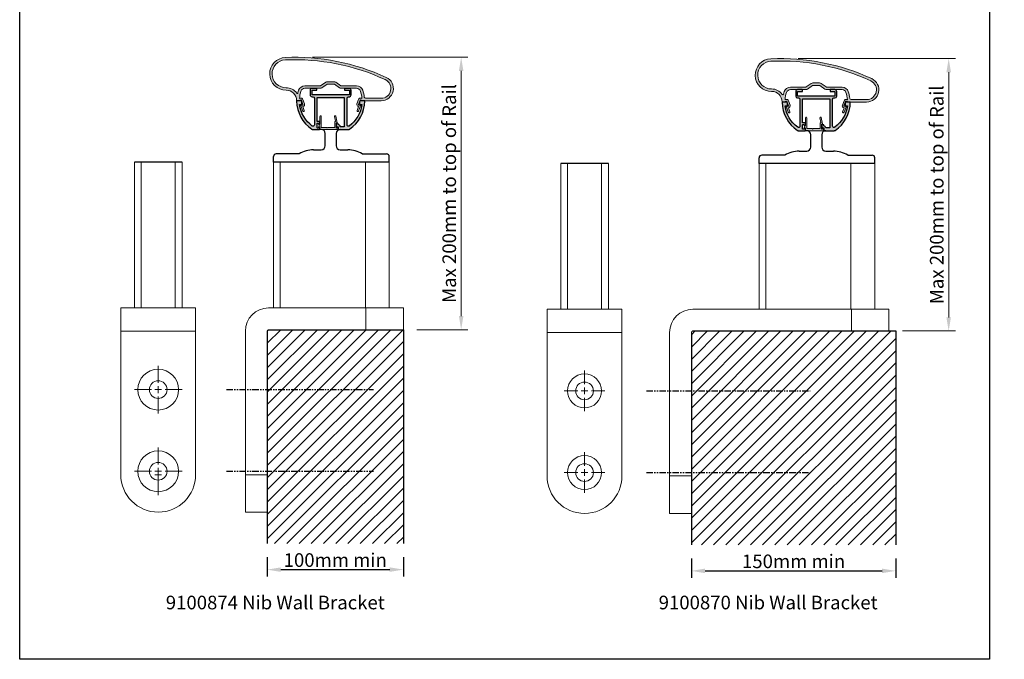
# Model space of a CAD drawing. Units: millimetres. Extents: x 0 to 723, y 0 to 968.
import ezdxf

# ---------------------------------------------------------------- set-up
doc = ezdxf.new("R2010")
doc.units = ezdxf.units.MM
doc.header["$LTSCALE"] = 0.25
doc.header["$PDMODE"] = 3
doc.header["$PDSIZE"] = 3
doc.linetypes.add('PHANTOM', pattern=[12.699999999999998, 6.35, -1.27, 1.27, -1.27, 1.27, -1.27])
doc.layers.get('0').update_dxf_attribs({"plot": 0})
for name, color, linetype in [('APL Hatch', 253, 'Continuous'), ('APL Joinery', 2, 'Continuous'), ('APL Notes', 7, 'Continuous')]:
    doc.layers.add(name, color=color, linetype=linetype)
doc.styles.add('Arial-Regular', font='ARIAL.TTF')
doc.styles.add('Body', font='TT0260M_.TTF', dxfattribs={"height": 3.5})
doc.dimstyles.new('ISO-25', dxfattribs={"dimtxt": 2.5, "dimasz": 5, "dimexe": 1.25, "dimexo": 0.625, "dimtad": 1, "dimdsep": 46, "dimtxsty": 'Arial-Regular', "dimcen": 2.5, "dimadec": 0, "dimazin": 0, "dimtfac": 1, "dimtmove": 0, "dimatfit": 3, "dimfxl": 0, "dimarcsym": 0})
doc.dimstyles.new('Vatage Manufacturing Pack A4', dxfattribs={"dimtxt": 1.75, "dimasz": 2.5, "dimexe": 1, "dimexo": 1.5, "dimgap": 1, "dimtad": 1, "dimdec": 0, "dimzin": 1, "dimdsep": 46, "dimtxsty": 'Body', "dimcen": -2.5, "dimclrd": 9, "dimclre": 9, "dimclrt": 7, "dimadec": 0, "dimazin": 0, "dimtfac": 1, "dimtdec": 0, "dimtmove": 0, "dimatfit": 0, "dimfxl": 0, "dimlwd": 9, "dimlwe": 9, "dimarcsym": 0})
pattern_1 = [(45, (0, 32.54743832988106), (-4.490128060534576, 4.490128060534577), [])]

# ---------------------------------------------------------------- blocks, each defined once
blk = doc.blocks.new('*D19')
at = {"layer": 'APL Notes', "color": 9, "lineweight": 9}
for p, q in [((571.4207471276667, 441.3287363395397), (687.0292121951728, 441.3287363395396)), ((682.0292121951727, 251.1988262092348), (682.0292121951728, 431.3287363395396)), ((648.1599729168696, 241.1988262092348), (687.0292121951727, 241.1988262092348))]:
    blk.add_line(p, q, dxfattribs=at)
at = {"layer": 'APL Notes', "color": 9}
for points in [[(680.3625455285062, 431.3287363395396), (683.6958788618394, 431.3287363395396), (682.0292121951728, 441.3287363395396)], [(680.3625455285061, 251.1988262092348), (683.6958788618393, 251.1988262092348), (682.0292121951727, 241.1988262092348)]]:
    blk.add_solid(points, dxfattribs=at)
at = {"layer": 'Defpoints', "color": 0}
for p in [(561.4207471276667, 441.3287363395397), (682.0292121951728, 441.3287363395396), (638.1599729168696, 241.1988262092348)]:
    blk.add_point(p, dxfattribs=at)
at = {"layer": 'APL Notes', "color": 7, "insert": (674.555815196537, 341.2637812743873), "char_height": 10, "attachment_point": 5, "rotation": 90, "style": 'Arial-Regular'}
blk.add_mtext('Max 200mm to top of Rail', dxfattribs=at)
blk = doc.blocks.new('*D18')
at = {"layer": 'APL Notes', "color": 9, "lineweight": 9}
for p, q in [((214.9314471761898, 442.2616577225418), (329.1109523700997, 442.2616577225418)), ((324.1109523700996, 252.1297583111372), (324.1109523700997, 432.2616577225418)), ((291.6710237293215, 242.1297583111373), (329.1109523700996, 242.1297583111372))]:
    blk.add_line(p, q, dxfattribs=at)
at = {"layer": 'APL Notes', "color": 9}
for points in [[(322.444285703433, 432.2616577225418), (325.7776190367663, 432.2616577225418), (324.1109523700997, 442.2616577225418)], [(322.4442857034329, 252.1297583111372), (325.7776190367663, 252.1297583111372), (324.1109523700996, 242.1297583111372)]]:
    blk.add_solid(points, dxfattribs=at)
at = {"layer": 'Defpoints', "color": 0}
for p in [(204.9314471761898, 442.2616577225418), (324.1109523700997, 442.2616577225418), (281.6710237293215, 242.1297583111373)]:
    blk.add_point(p, dxfattribs=at)
at = {"layer": 'APL Notes', "color": 7, "insert": (316.6375553714638, 342.1957080168396), "char_height": 10, "attachment_point": 5, "rotation": 90, "style": 'Arial-Regular'}
blk.add_mtext('Max 200mm to top of Rail', dxfattribs=at)
blk = doc.blocks.new('BRACKET')
at = {"layer": 'APL Joinery', "color": 7, "linetype": 'Continuous'}
for p, q in [((-524.8891643302273, 412.3288530744708), (-526.0218853302274, 412.3288530744704)), ((-521.8218853302274, 400.3288530744707), (-521.8218853302274, 409.2615740744707)), ((-513.8218853302274, 409.2615740744707), (-513.8218853302274, 400.3288530744708)), ((-559.8218853302274, 388.3288530744707), (-559.8218853302274, 392.3288530744707)), ((-540.9353442281681, 394.3288530744707), (-557.8218853302274, 394.3288530744707)), ((-530.3996904753153, 397.3288530744707), (-524.8218853302274, 397.3288530744707)), ((-510.8218853302272, 397.3288530744707), (-505.2440801851392, 397.3288530744707)), ((-494.7084264322863, 394.3288530744707), (-476.8218853302272, 394.3288530744707)), ((-474.8218853302271, 388.3288530744707), (-474.8218853302272, 392.3288530744707)), ((-474.8218853302271, 388.3288530744707), (-559.8218853302274, 388.3288530744707))]:
    blk.add_line(p, q, dxfattribs=at)
for centre, radius, start, end in [((-524.8891643302273, 409.2615740744707), 3.067279000000013, 0, 90), ((-510.7546063302273, 409.2615740744707), 3.067279000000042, 90, 180), ((-524.8218853302274, 400.3288530744708), 3.000000000000057, 270, 0), ((-510.8218853302272, 400.3288530744708), 3.000000000000057, 180, 270), ((-557.8218853302274, 392.3288530744707), 2, 90, 180), ((-530.3996904753153, 377.3288530744707), 20.00000000000004, 90, 121.7883306170516), ((-505.2440801851392, 377.3288530744707), 20, 58.21166938294838, 90), ((-476.8218853302272, 392.3288530744707), 2, 0, 90)]:
    blk.add_arc(centre, radius, start, end, dxfattribs=at)
blk = doc.blocks.new('01955')
at = {"layer": 'APL Hatch'}
h = blk.add_hatch(color=256, dxfattribs=at)
edge = h.paths.add_edge_path(flags=16)
edge.add_arc((-32.76429951313522, 0.1965893399673844), 9.564889286450338, 35.48400696394651, 90.1034910090579, ccw=False)
edge.add_arc((-24.56868583292047, 6.039012874184957), 0.4999999999999917, 215.4840069639487, 346.1904004999142)
edge.add_arc((1.13686837721616e-13, 4.248720486543789e-09), 24.80000000000016, 161.6046323812836, 166.190400499912, ccw=False)
edge.add_arc((-18.97803057728561, 6.311446384248708), 4.799999999999991, 89.99999999999989, 161.6046323812833, ccw=False)
edge.add_line((-18.9780305772856, 11.1114463842487), (-7.653908409531944, 11.1114463842487))
edge.add_arc((-7.653908409532021, 11.61144638424871), 0.5000000000000107, 270.0000000000089, 305.000000000009)
edge.add_line((-7.367120191356427, 11.20187036210425), (-3.682790654220362, 13.78166567725558))
edge.add_arc((-2.478280137883146, 12.06144638424871), 2.099999999999998, 90.00000000000023, 125.00000000000071, ccw=False)
edge.add_line((-2.478280137883154, 14.16144638424871), (2.478280137882955, 14.16144638424871))
edge.add_arc((2.478280137882916, 12.0614463842487), 2.100000000000007, 54.999999999999375, 89.99999999999898, ccw=False)
edge.add_line((3.682790654220135, 13.78166567725558), (7.367120191356285, 11.20187036210419))
edge.add_arc((7.653908409531793, 11.61144638424869), 0.4999999999999966, 235.0000000000019, 270.000000000001)
edge.add_line((7.653908409531802, 11.1114463842487), (18.9780305772855, 11.11144638424873))
edge.add_arc((18.9780305772855, 6.311446384248717), 4.80000000000001, 18.395367618716477, 89.99999999999989, ccw=False)
edge.add_arc((-5.222489107836736e-13, 4.248663643124928e-09), 24.80000000000048, 6.56562132637049, 18.395367618716307, ccw=False)
edge.add_arc((25.63079202833961, 2.950000004248714), 0.9999999999999907, 186.5656213263735, 270.0000000000006)
edge.add_line((25.63079202833962, 1.950000004248725), (37.00000000000005, 1.950000004248725))
edge.add_arc((36.99999999999996, 9.150000004248707), 7.199999999999982, 270.0000000000007, 425.177672136881)
edge.add_arc((-26.3906768092698, -127.8997066487125), 158.2, 65.17767213688101, 92.48204087950344)
edge.add_arc((-32.80000000000009, 19.9614463842487), 10.2, 92.48204087950293, 270.1034910090584)
edge = h.paths.add_edge_path()
edge.add_arc((-32.8000000000001, 19.9614463842487), 11.99999999999998, 92.48204087950303, 270.1034910090584)
edge.add_arc((-32.76429951313609, 0.1965893399665299), 7.764889286451203, 1.1036345696637113, 90.10349100905148, ccw=False)
edge.add_arc((-24.80088777484766, 0.350000004248731), 0.200000000000017, 181.1036345699781, 270)
edge.add_line((-24.80088777484766, 0.1500000042487137), (-23.99954999594998, 0.1500000042487137))
edge.add_arc((-23.99954999595005, 0.6500000042487055), 0.4999999999999918, 270.0000000000081, 290.0000000000056)
edge.add_line((-23.82853992428717, 0.1801536938557753), (-21.92425696919106, 0.8732560071310935))
edge.add_arc((-21.82165092619337, 0.5913482208953257), 0.2999999999999928, 19.999999999996874, 109.9999999999988, ccw=False)
edge.add_line((-21.5397431399576, 0.6939542638930085), (-20.35304509617495, -2.566471815111381))
edge.add_arc((-20.63495288241072, -2.669077858109075), 0.2999999999999955, -90.00000000000131, 19.999999999998977, ccw=False)
edge.add_line((-20.63495288241072, -2.96907785810907), (-21.40650848038811, -2.96907785810907))
edge.add_arc((-21.40650848038812, -3.46907785810907), 0.4999999999999991, 89.99999999999959, 199.9999999999967)
edge.add_line((-21.87635479078108, -3.640087929771877), (-20.50827421747861, -7.398858412915612))
edge.add_arc((-19.94445864500705, -7.193646326920243), 0.6000000000000044, 199.9999999999965, 379.9999999999999)
edge.add_line((-19.38064307253551, -6.988434240924843), (-20.4128242910387, -4.15253965030163))
edge.add_arc((-20.63495288241072, -2.669077858109085), 1.500000000000013, 278.5160079305336, 379.9999999999974)
edge.add_line((-19.22541395123182, -2.15604764312064), (-20.41211199501448, 1.104378435883778))
edge.add_arc((-21.82165092619338, 0.5913482208953306), 1.50000000000001, 19.99999999999758, 109.9999999999967)
edge.add_line((-22.3346811411818, 2.000887152074231), (-22.81081070027535, 1.827590164909882))
edge.add_arc((-22.83882318046962, 1.904553821706526), 0.0819030128514573, 175.2330732839296, 290.0000000000082, ccw=False)
edge.add_arc((1.4210854715202e-13, 4.248728591171869e-09), 23.00000000000019, 161.6046323812836, 175.2330732839312, ccw=False)
edge.add_arc((-18.9780305772856, 6.311446384248717), 2.999999999999999, 89.99999999999989, 161.6046323812828, ccw=False)
edge.add_line((-18.9780305772856, 9.311446384248715), (-7.590848651756154, 9.311446384248715))
edge.add_arc((-7.590848651756151, 11.41144638424871), 2.099999999999998, 269.9999999999999, 304.9999999999999)
edge.add_line((-6.386338135418955, 9.691227091241831), (-2.70200859828288, 12.2710224063932))
edge.add_arc((-2.415220380107408, 11.86144638424866), 0.5000000000000143, 89.99999999999488, 124.99999999999179, ccw=False)
edge.add_line((-2.415220380107364, 12.36144638424867), (2.415220380107151, 12.3614463842487))
edge.add_arc((2.415220380107163, 11.86144638424867), 0.500000000000032, 55.00000000000318, 90.00000000000142, ccw=False)
edge.add_line((2.702008598282681, 12.2710224063932), (6.38633813541883, 9.691227091241823))
edge.add_arc((7.590848651756014, 11.41144638424872), 2.100000000000001, 235.0000000000004, 270)
edge.add_line((7.590848651756014, 9.311446384248715), (18.9780305772855, 9.311446384248715))
edge.add_arc((18.97803057728552, 6.311446384248722), 2.999999999999993, 18.395367618716477, 90.00000000000028, ccw=False)
edge.add_arc((3.801403636316536e-13, 4.248787099925266e-09), 22.99999999999959, 4.766926716069122, 18.39536761871659, ccw=False)
edge.add_arc((22.83882318046952, 1.904553821706579), 0.08190301285147288, -109.99999999998579, 4.76692671611238, ccw=False)
edge.add_line((22.81081070027528, 1.82759016490991), (22.3346811411817, 2.000887152074231))
edge.add_arc((21.8216509261933, 0.5913482208953231), 1.500000000000006, 70.00000000000439, 160.0000000000044)
edge.add_line((20.41211199501439, 1.104378435883721), (19.22541395123174, -2.15604764312064))
edge.add_arc((20.63495288241063, -2.669077858109065), 1.499999999999999, 160.0000000000032, 261.4839920694677)
edge.add_line((20.41282429103864, -4.152539650301602), (19.3806430725354, -6.988434240924843))
edge.add_arc((19.94445864500697, -7.193646326920216), 0.600000000000013, 160.0000000000032, 340.0000000000039)
edge.add_line((20.50827421747854, -7.398858412915583), (21.87635479078099, -3.640087929771906))
edge.add_arc((21.40650848038803, -3.469077858109072), 0.5000000000000017, 340.0000000000002, 449.9999999999995)
edge.add_line((21.40650848038803, -2.96907785810907), (20.63495288241064, -2.96907785810907))
edge.add_arc((20.63495288241062, -2.669077858109082), 0.2999999999999883, 159.9999999999991, 270.00000000000335, ccw=False)
edge.add_line((20.35304509617486, -2.566471815111381), (21.5397431399575, 0.6939542638930085))
edge.add_arc((21.82165092619329, 0.5913482208953305), 0.3000000000000101, 70.00000000000529, 160.0000000000053, ccw=False)
edge.add_line((21.92425696919097, 0.873256007131122), (23.82853992428708, 0.180153693855747))
edge.add_arc((23.99954999594988, 0.6500000042487126), 0.4999999999999987, 250.0000000000043, 270.0000000000008)
edge.add_line((23.99954999594988, 0.1500000042487137), (37.00000000000007, 0.1500000042487706))
edge.add_arc((36.99999999999993, 9.150000004248731), 8.999999999999961, 270.0000000000009, 425.1776721368812)
edge.add_arc((-26.39067680926976, -127.8997066487123), 159.9999999999998, 65.17767213688101, 92.48204087950349)
at = {"layer": 'APL Joinery', "linetype": 'Continuous', "lineweight": 0}
for points in [[(-33.31967485330246, 31.95018852205635, 0.9794557154756557), (-32.77832490553483, 7.961465959669688, -0.4091100701847326), (-25.00085067331091, 0.3461478310719919, 0.4085830239400837), (-24.80088777484766, 0.1500000042487137), (-23.99954999594998, 0.1500000042487137, 0.08748866352591271), (-23.82853992428717, 0.1801536938557753), (-21.92425696919106, 0.8732560071310935, -0.414213562373104), (-21.5397431399576, 0.6939542638930085), (-20.35304509617495, -2.566471815111381, -0.5205670505517476), (-20.63495288241072, -2.96907785810907), (-21.40650848038811, -2.96907785810907, 0.5205670505517304), (-21.87635479078108, -3.640087929771877), (-20.50827421747861, -7.398858412915612, 1.000000000000029), (-19.38064307253551, -6.988434240924843), (-20.4128242910387, -4.15253965030163, 0.4742147524221573), (-19.22541395123182, -2.15604764312064), (-20.41211199501448, 1.104378435883778, 0.4142135623730908), (-22.3346811411818, 2.000887152074231), (-22.81081070027535, 1.827590164909882, -0.547296458421574), (-22.92044289040937, 1.911360176347361, -0.05953548285293556), (-21.82473516387842, 7.258163341248751, -0.3230135207109356), (-18.9780305772856, 9.311446384248715), (-7.590848651756153, 9.311446384248715, 0.1539147210598293), (-6.386338135418955, 9.691227091241831), (-2.70200859828288, 12.2710224063932, -0.1539147210598148), (-2.415220380107364, 12.36144638424867), (2.415220380107151, 12.3614463842487, -0.1539147210598209), (2.702008598282681, 12.2710224063932), (6.38633813541883, 9.691227091241823, 0.1539147210598271), (7.590848651756014, 9.311446384248715), (18.9780305772855, 9.311446384248715, -0.3230135207109398), (21.82473516387834, 7.258163341248721, -0.05953548285293557), (22.92044289040928, 1.911360176347475, -0.5472964584216896), (22.81081070027528, 1.82759016490991), (22.3346811411817, 2.000887152074231, 0.414213562373095), (20.41211199501439, 1.104378435883721), (19.22541395123174, -2.15604764312064, 0.4742147524221609), (20.41282429103864, -4.152539650301602), (19.3806430725354, -6.988434240924843, 1.000000000000006), (20.50827421747854, -7.398858412915583), (21.87635479078099, -3.640087929771906, 0.5205670505517433), (21.40650848038803, -2.96907785810907), (20.63495288241064, -2.96907785810907, -0.5205670505517701), (20.35304509617486, -2.566471815111381), (21.5397431399575, 0.6939542638930085, -0.414213562373095), (21.92425696919097, 0.873256007131122), (23.82853992428708, 0.180153693855747, 0.08748866352590891), (23.99954999594988, 0.1500000042487137), (37.00000000000007, 0.1500000042487706, 0.8038602520180054), (40.77825226015504, 17.31852556634573, 0.1197046755258291)], [(-32.78157616970461, 9.76146302335653, -0.2429394270217655), (-24.97582462237777, 5.748775030134201, 0.6414119697186866), (-24.08313868207224, 5.919664793751455, -0.02001185887207518), (-23.53275791583413, 7.826193515448725, -0.323013520710938), (-18.9780305772856, 11.1114463842487), (-7.653908409531944, 11.1114463842487, 0.1539147210598293), (-7.367120191356427, 11.20187036210425), (-3.682790654220362, 13.78166567725558, -0.1539147210598313), (-2.478280137883154, 14.16144638424871), (2.478280137882955, 14.16144638424871, -0.153914721059827), (3.682790654220135, 13.78166567725558), (7.367120191356285, 11.20187036210419, 0.1539147210598248), (7.653908409531802, 11.1114463842487), (18.9780305772855, 11.11144638424873, -0.323013520710938), (23.53275791583403, 7.826193515448725, -0.05166289585170109), (24.63735047685359, 2.835658918977348, 0.3810350587037197), (25.63079202833962, 1.950000004248725), (37.00000000000005, 1.950000004248725, 0.8038602520180063), (40.02260180812407, 15.68482045392631, 0.1197046755258291), (-33.24172362530708, 30.15187720138522, 0.9794557154756561)]]:
    blk.add_lwpolyline(points, format="xyb", close=True, dxfattribs=at)
blk = doc.blocks.new('01953')
at = {"layer": 'APL Hatch'}
h = blk.add_hatch(color=256, dxfattribs=at)
edge = h.paths.add_edge_path()
edge.add_arc((13.21379665821042, -20.03550667841872), 1.000000000038739, 270.000000002638, 303.3904365766545)
edge.add_arc((0.00659288549352155, 0.00250889747173666), 24.99900622326511, 303.3892217588043, 359.5392025726518)
edge.add_arc((24.80479694624304, -0.1969530584555642), 0.2000000000000036, 359.5448685888708, 450.0000000000061)
edge.add_line((24.80479694624302, 0.00304694154443963), (21.85570718152736, 0.003046941544467163))
edge.add_arc((21.85570718152736, -0.4969530584555017), 0.4999999999999689, 90, 160.0000000000093)
edge.add_line((21.3858608711344, -0.3259429867927541), (21.22377067542376, -0.7712821394229772))
edge.add_arc((21.69361698581671, -0.9422922110859178), 0.5000000000000249, 159.9999999999881, 179.9999999999817)
edge.add_line((21.19361698581668, -0.9422922110857577), (21.19361698581668, -2.316030920813457))
edge.add_arc((21.69361698581667, -2.316030920813461), 0.4999999999999929, 179.9999999999996, 269.9999999999898)
edge.add_line((21.69361698581659, -2.816030920813457), (22.83218440927705, -2.816030920813688))
edge.add_arc((0.005603412422779286, 0.003046941543935588), 22.99999999999964, 306.2215466198354, 352.9596327654128, ccw=False)
edge.add_arc((13.00560341242249, -17.74519240775458), 1.000000000000082, 180.00000000001, 306.2215466198442, ccw=False)
edge.add_line((12.00560341242241, -17.74519240775475), (12.00560341242241, 2.014493321544226))
edge.add_arc((13.00560341242241, 2.014493321544226), 1, 90.0000000000008, 180, ccw=False)
edge.add_line((13.0056034124224, 3.014493321544226), (13.7056034124224, 3.014493321544112))
edge.add_arc((13.70560341242241, 4.364493321544106), 1.349999999999994, 269.9999999999994, 359.9999999999988)
edge.add_line((15.05560341242241, 4.364493321544078), (15.05560341242239, 7.764493321544141))
edge.add_arc((13.70560341242237, 7.764493321544141), 1.350000000000023, 0, 90)
edge.add_line((13.70560341242237, 9.114493321544163), (10.30560341242238, 9.114493321544106))
edge.add_arc((10.30560341242236, 8.914493321544125), 0.1999999999999815, 89.99999999999389, 179.9999999999939)
edge.add_line((10.10560341242238, 8.914493321544146), (10.10560341242238, 7.964493321544129))
edge.add_arc((10.30560341242236, 7.964493321544129), 0.1999999999999886, 180, 270.0000000000041)
edge.add_line((10.30560341242238, 7.764493321544141), (13.70560341242237, 7.764493321544141))
edge.add_line((13.70560341242237, 7.764493321544141), (13.7056034124224, 4.364493321544078))
edge.add_line((13.7056034124224, 4.364493321544078), (-13.69439658757762, 4.364493321544078))
edge.add_line((-13.69439658757762, 4.364493321544078), (-13.69439658757761, 7.764493321544141))
edge.add_line((-13.69439658757761, 7.764493321544141), (-10.29439658757762, 7.764493321544141))
edge.add_arc((-10.29439658757759, 7.964493321544129), 0.1999999999999886, 269.9999999999939, 360)
edge.add_line((-10.09439658757761, 7.964493321544129), (-10.09439658757761, 8.914493321544146))
edge.add_arc((-10.29439658757763, 8.914493321544146), 0.2000000000000171, 0, 89.99999999999795)
edge.add_line((-10.29439658757762, 9.114493321544163), (-13.69439658757762, 9.114493321544106))
edge.add_arc((-13.69439658757764, 7.764493321544141), 1.349999999999966, 89.99999999999909, 180)
edge.add_line((-15.04439658757761, 7.764493321544141), (-15.04439658757761, 4.364493321544078))
edge.add_arc((-13.69439658757761, 4.364493321544078), 1.349999999999994, 180, 270.0000000000012)
edge.add_line((-13.69439658757759, 3.014493321544084), (-12.99439658757762, 3.014493321544112))
edge.add_arc((-12.99439658757756, 2.014493321544165), 0.9999999999999467, 3.524291969370097e-12, 90.00000000000352, ccw=False)
edge.add_line((-11.99439658757761, 2.014493321544226), (-11.9943965875776, -17.74519240775475))
edge.add_arc((-12.99439658757761, -17.74519240775476), 1.000000000000005, -126.22154661983478, 6.252776074688882e-13, ccw=False)
edge.add_arc((0.005603412422132692, 0.003046941543926707), 22.99999999999972, 187.0403672345878, 233.77845338016522, ccw=False)
edge.add_line((-22.82097758443219, -2.81603092081394), (-21.68241016097172, -2.816030920813729))
edge.add_arc((-21.68241016097181, -2.316030920813729), 0.5, 270.000000000011, 360.0000000000007)
edge.add_line((-21.18241016097181, -2.316030920813723), (-21.18241016097187, -0.9422922110860235))
edge.add_arc((-21.6824101609719, -0.9422922110858837), 0.5000000000000355, 359.9999999999839, 379.9999999999771)
edge.add_line((-21.21256385057885, -0.7712821394232248), (-21.37465404628954, -0.3259429867930201))
edge.add_arc((-21.84450035668249, -0.4969530584557669), 0.4999999999999686, 19.99999999999063, 90)
edge.add_line((-21.84450035668249, 0.003046941544202042), (-24.79359012139815, 0.00304694154417362))
edge.add_arc((-24.79359012139817, -0.1969530584558296), 0.2000000000000032, 89.99999999999389, 180.4551314111285)
edge.add_arc((1.932676241267473e-12, 1.538380534071848e-12), 24.99437237792529, 180.4551314111343, 236.6164442575091)
edge.add_arc((-13.20258983337724, -20.03550667845746), 0.9999999999999997, 236.6095634251609, 269.9999999999999)
edge.add_line((-13.20258983337724, -21.03550667845746), (-8.194396587577614, -21.03550667845746))
edge.add_arc((-8.194396587577614, -20.83550667845747), 0.1999999999999886, 270, 360)
edge.add_line((-7.994396587577626, -20.83550667845747), (-7.994396587577604, -19.48550667845586))
edge.add_arc((-8.194396587577593, -19.48550667845586), 0.1999999999999886, 0, 90)
edge.add_line((-8.194396587577593, -19.28550667845587), (-8.794396587577602, -19.28550667845587))
edge.add_arc((-8.794396587577602, -19.48550667845586), 0.1999999999999886, 90, 180)
edge.add_line((-8.99439658757759, -19.48550667845586), (-8.994396587575963, -19.83550667845591))
edge.add_arc((-9.1943965875776, -19.83550667845591), 0.2000000000016371, -90, 0, ccw=False)
edge.add_line((-9.1943965875776, -20.03550667845755), (-9.794396587577602, -20.03550667845746))
edge.add_arc((-9.79439658757681, -19.83550667845668), 0.2000000000007809, 179.9999999997791, 269.999999999773, ccw=False)
edge.add_line((-9.99439658757759, -19.83550667845591), (-9.99439658757759, -16.7355066784558))
edge.add_arc((-9.794396587577626, -16.73550667845581), 0.1999999999999638, 89.99999999999079, 179.999999999999, ccw=False)
edge.add_line((-9.794396587577594, -16.53550667845584), (-9.194396587577593, -16.53550667845581))
edge.add_arc((-9.194396587577582, -16.73550667845581), 0.1999999999999922, 1.0231815394945443e-12, 90.00000000000313, ccw=False)
edge.add_line((-8.99439658757759, -16.7355066784558), (-8.99439658757759, -17.08550667845588))
edge.add_arc((-8.794396587577602, -17.08550667845588), 0.1999999999999886, 180, 270.000000000002)
edge.add_line((-8.794396587577594, -17.28550667845587), (-8.194396587577593, -17.28550667845587))
edge.add_arc((-8.19439658757759, -17.08550667845588), 0.1999999999999922, 269.999999999999, 359.999999999999)
edge.add_line((-7.994396587577597, -17.08550667845588), (-7.994396587577619, -15.53550667845573))
edge.add_arc((-8.194396587577607, -15.53550667845573), 0.1999999999999886, 0, 90)
edge.add_line((-8.194396587577607, -15.33550667845574), (-9.794396587577864, -15.33550667845574))
edge.add_arc((-9.794396587576715, -16.73550667845589), 1.400000000000151, 90.00000000004705, 98.21321070177409)
edge.add_line((-9.994396587577604, -15.34986603240077), (-9.99439658757759, 2.364493321544078))
edge.add_line((-9.99439658757759, 2.364493321544078), (10.00560341242241, 2.364493321544078))
edge.add_line((10.00560341242241, 2.364493321544078), (10.00560341242241, -19.03550667845579))
edge.add_line((10.00560341242241, -19.03550667845579), (7.005603412422396, -19.03550667845579))
edge.add_arc((5.505603412422454, -19.03550667845585), 1.499999999999941, 2.306962328954961e-12, 89.99858670410721)
edge.add_line((5.505640412422402, -17.53550667891224), (5.505640412422403, -16.9809123517525))
edge.add_arc((5.305640412422401, -16.9809123517525), 0.2000000000000011, 0, 74.99999999999326)
edge.add_line((5.357404221442929, -16.78772718649469), (4.257420494664892, -16.492987435217))
edge.add_arc((4.205645732422393, -16.68621347845578), 0.2000423199999967, 74.99999999999784, 180.000000000001)
edge.add_line((4.005603412422396, -16.68621347845578), (4.005603412422396, -17.61768622355131))
edge.add_line((4.005603412422396, -17.61768622355131), (4.22646178805541, -18.87023631398917))
edge.add_arc((4.423423338657852, -18.83550667845579), 0.1999999999999999, 189.9999999999996, 270)
edge.add_line((4.423423338657852, -19.03550667845579), (5.505603412422396, -19.03550667845579))
edge.add_line((5.505603412422396, -19.03550667845579), (5.50560341242237, -20.83550667845746))
edge.add_arc((5.70560341242237, -20.83550667845746), 0.2000000000000002, 179.999999999999, 270)
edge.add_line((5.70560341242237, -21.03550667845746), (13.21379665825646, -21.03550667845746))
at = {"layer": 'APL Joinery'}
blk.add_lwpolyline([(13.21379665825646, -21.03550667845746, 0.1467329466698731), (13.76413804349982, -20.87044641260031, 0.250023212464894), (25.00479063629082, -0.1985417500784303, 0.4165420903199045), (24.80479694624302, 0.00304694154443963), (21.85570718152736, 0.003046941544467163, 0.3152987888790281), (21.3858608711344, -0.3259429867927541), (21.22377067542376, -0.7712821394229772, 0.08748866352589571), (21.19361698581668, -0.9422922110857577), (21.19361698581668, -2.316030920813457, 0.414213562373043), (21.69361698581659, -2.816030920813457), (22.83218440927705, -2.816030920813688, -0.2068083242921015), (13.59651250333176, -18.55193055999541, -0.6141312683256609), (12.00560341242241, -17.74519240775475), (12.00560341242241, 2.014493321544226, -0.4142135623730909), (13.0056034124224, 3.014493321544226), (13.7056034124224, 3.014493321544112, 0.4142135623730919), (15.05560341242241, 4.364493321544078), (15.05560341242239, 7.764493321544141, 0.414213562373095), (13.70560341242237, 9.114493321544163), (10.30560341242238, 9.114493321544106, 0.414213562373095), (10.10560341242238, 8.914493321544146), (10.10560341242238, 7.964493321544129, 0.4142135623731159), (10.30560341242238, 7.764493321544141), (13.70560341242237, 7.764493321544141), (13.7056034124224, 4.364493321544078), (-13.69439658757762, 4.364493321544078), (-13.69439658757761, 7.764493321544141), (-10.29439658757762, 7.764493321544141, 0.4142135623731262), (-10.09439658757761, 7.964493321544129), (-10.09439658757761, 8.914493321544146, 0.4142135623730846), (-10.29439658757762, 9.114493321544163), (-13.69439658757762, 9.114493321544106, 0.4142135623730996), (-15.04439658757761, 7.764493321544141), (-15.04439658757761, 4.364493321544078, 0.4142135623731013), (-13.69439658757759, 3.014493321544084), (-12.99439658757762, 3.014493321544112, -0.414213562373095), (-11.99439658757761, 2.014493321544226), (-11.9943965875776, -17.74519240775475, -0.6141312683256668), (-13.5853056784867, -18.55193055999563, -0.2068083242921016), (-22.82097758443219, -2.81603092081394), (-21.68241016097172, -2.816030920813729, 0.4142135623730425), (-21.18241016097181, -2.316030920813723), (-21.18241016097187, -0.9422922110860235, 0.08748866352589436), (-21.21256385057885, -0.7712821394232248), (-21.37465404628954, -0.3259429867930201, 0.3152987888790284), (-21.84450035668249, 0.003046941544202042), (-24.79359012139815, 0.00304694154417362, 0.4165420903199014), (-24.99358381144595, -0.1985417500786929, 0.250075749340437), (-13.75293121861886, -20.87044641262414, 0.1467329466735393), (-13.20258983337724, -21.03550667845746), (-8.194396587577614, -21.03550667845746, 0.414213562373095), (-7.994396587577626, -20.83550667845747), (-7.994396587577604, -19.48550667845586, 0.414213562373095), (-8.194396587577593, -19.28550667845587), (-8.794396587577602, -19.28550667845587, 0.414213562373095), (-8.99439658757759, -19.48550667845586), (-8.994396587575963, -19.83550667845591, -0.414213562373095), (-9.1943965875776, -20.03550667845755), (-9.794396587577602, -20.03550667845746, -0.4142135623730638), (-9.99439658757759, -19.83550667845591), (-9.99439658757759, -16.7355066784558, -0.4142135623731367), (-9.794396587577594, -16.53550667845584), (-9.194396587577593, -16.53550667845581, -0.4142135623731054), (-8.99439658757759, -16.7355066784558), (-8.99439658757759, -17.08550667845588, 0.4142135623731054), (-8.794396587577594, -17.28550667845587), (-8.194396587577593, -17.28550667845587, 0.414213562373095), (-7.994396587577597, -17.08550667845588), (-7.994396587577619, -15.53550667845573, 0.414213562373095), (-8.194396587577607, -15.33550667845574), (-9.794396587577864, -15.33550667845574, 0.03585224168018509), (-9.994396587577604, -15.34986603240077), (-9.99439658757759, 2.364493321544078), (10.00560341242241, 2.364493321544078), (10.00560341242241, -19.03550667845579), (7.005603412422396, -19.03550667845579, 0.4142063376921494), (5.505640412422402, -17.53550667891224), (5.505640412422403, -16.9809123517525, 0.339454258863343), (5.357404221442929, -16.78772718649469), (4.257420494664892, -16.492987435217, 0.4931454260313212), (4.005603412422396, -16.68621347845578), (4.005603412422396, -17.61768622355131), (4.22646178805541, -18.87023631398917, 0.3639702342662046), (4.423423338657852, -19.03550667845579), (5.505603412422396, -19.03550667845579), (5.50560341242237, -20.83550667845746, 0.4142135623731003), (5.70560341242237, -21.03550667845746)], format="xyb", close=True, dxfattribs=at)
blk = doc.blocks.new('01956')
at = {"layer": 'APL Hatch'}
h = blk.add_hatch(color=256, dxfattribs=at)
edge = h.paths.add_edge_path()
edge.add_arc((11.05000000003397, 5.499999999999602), 0.2000000000000739, 90.00000000007329, 180.0000000000082)
edge.add_line((10.85000000003389, 5.499999999999574), (10.85000000003389, 1.500000000000028))
edge.add_line((10.85000000003389, 1.500000000000028), (5.749999999999936, 1.500000000000028))
edge.add_line((5.749999999999936, 1.500000000000028), (5.349999999999987, 1.100000000000108))
edge.add_line((5.349999999999987, 1.100000000000108), (4.95000000000001, 1.500000000000028))
edge.add_line((4.95000000000001, 1.500000000000028), (0.9999999999999929, 1.500000000000028))
edge.add_line((0.9999999999999929, 1.500000000000028), (1.000000000000021, 9.531785542833546))
edge.add_arc((0.4999999999999929, 9.531785542833546), 0.5000000000000284, 0, 180)
edge.add_line((-3.552713678800501e-14, 9.531785542833546), (-7.105427357601002e-15, 4.261361160396604))
edge.add_line((-7.105427357601002e-15, 4.261361160396604), (-0.8841392167848099, 2.175620496873734))
edge.add_arc((-0.7000000000000824, 2.097564434701356), 0.1999999999998771, 157.0280577163797, 270.0000000000167)
edge.add_line((-0.7000000000000242, 1.897564434701479), (-7.105427357601002e-15, 1.897564434701536))
edge.add_line((-7.105427357601002e-15, 1.897564434701536), (-7.105427357601002e-15, 0.1999999999997328))
edge.add_arc((0.1999999999999815, 0.1999999999997328), 0.1999999999999886, 180, 270)
edge.add_line((0.1999999999999815, -2.557953848736361e-13), (12.99999999999994, -2.557953848736361e-13))
edge.add_arc((12.99999999999982, 0.1999999999999034), 0.2000000000001592, 270.0000000000326, 360.0000000000163)
edge.add_line((13.19999999999998, 0.1999999999999602), (13.19999999999992, 1.649999999999665))
edge.add_arc((12.99999999999988, 1.649999999999608), 0.2000000000000455, 1.62844399690895e-11, 90)
edge.add_line((12.99999999999988, 1.849999999999653), (12.83393854483858, 1.850000000000108))
edge.add_arc((12.83393854483887, 1.649999999999439), 0.2000000000006694, 90.00000000008193, 157.619864949894)
edge.add_line((12.64900292514084, 1.72614996104457), (12.40099707489309, 1.123850038955396))
edge.add_arc((12.21606145519528, 1.199999999999838), 0.2000000000002064, 270.00000000003615, 337.61986495005306, ccw=False)
edge.add_line((12.21606145519541, 0.9999999999996305), (12.05000000003394, 0.9999999999996305))
edge.add_arc((12.05000000003403, 1.199999999999761), 0.2000000000001307, 179.9999999999756, 269.99999999997556, ccw=False)
edge.add_line((11.85000000003389, 1.199999999999847), (11.85000000003389, 4.699999999999676))
edge.add_line((11.85000000003389, 4.699999999999676), (12.35000000003389, 4.699999999999619))
edge.add_arc((12.35000000003389, 4.899999999999659), 0.2000000000000401, 270.000000000001, 371.5176667580161)
edge.add_line((12.5459726368964, 4.939934015590012), (11.58993159219005, 9.631620581809187))
edge.add_arc((11.10000000003389, 9.531785542833603), 0.4999999999999202, 11.51766675798554, 191.5176667579855)
edge.add_line((10.61006840787774, 9.431950503858019), (11.3216485708861, 5.939934015590296))
edge.add_arc((11.12567593402355, 5.900000000000074), 0.2000000000000573, -89.99999999998619, 11.517666757976883, ccw=False)
edge.add_line((11.1256759340236, 5.700000000000017), (11.05000000003371, 5.699999999999676))
at = {"layer": 'APL Joinery', "lineweight": 0}
blk.add_lwpolyline([(11.05000000003371, 5.699999999999676, 0.4142135623727621), (10.85000000003389, 5.499999999999574), (10.85000000003389, 1.500000000000028), (5.749999999999936, 1.500000000000028), (5.349999999999987, 1.100000000000108), (4.95000000000001, 1.500000000000028), (0.9999999999999929, 1.500000000000028), (1.000000000000021, 9.531785542833546, 0.9999999999999999), (-3.552713678800501e-14, 9.531785542833546), (-7.105427357601002e-15, 4.261361160396604), (-0.8841392167848099, 2.175620496873734, 0.5371616220862369), (-0.7000000000000242, 1.897564434701479), (-7.105427357601002e-15, 1.897564434701536), (-7.105427357601002e-15, 0.1999999999997328, 0.414213562373095), (0.1999999999999815, -2.557953848736361e-13), (12.99999999999994, -2.557953848736361e-13, 0.4142135623730118), (13.19999999999998, 0.1999999999999602), (13.19999999999992, 1.649999999999665, 0.4142135623730118), (12.99999999999988, 1.849999999999653), (12.83393854483858, 1.850000000000108, 0.3039179107164106), (12.64900292514084, 1.72614996104457), (12.40099707489309, 1.123850038955396, -0.3039179107173865), (12.21606145519541, 0.9999999999996305), (12.05000000003394, 0.9999999999996305, -0.414213562373095), (11.85000000003389, 1.199999999999847), (11.85000000003389, 4.699999999999676), (12.35000000003389, 4.699999999999619, 0.4743947408741407), (12.5459726368964, 4.939934015590012), (11.58993159219005, 9.631620581809187, 0.9999999999999999), (10.61006840787774, 9.431950503858019), (11.3216485708861, 5.939934015590296, -0.4743947408738657), (11.1256759340236, 5.700000000000017)], format="xyb", close=True, dxfattribs=at)
blk = doc.blocks.new('*D21')
at = {"layer": 'APL Notes', "color": 0, "linetype": 'Continuous', "lineweight": -2}
for p, q in [((493.1599729168693, 74.03734870869357), (493.1599729168693, 59.97027152562532)), ((643.1599729168693, 74.03734870869357), (643.1599729168693, 59.97027152562532)), ((503.1599729168693, 64.97027152562532), (633.1599729168693, 64.97027152562532))]:
    blk.add_line(p, q, dxfattribs=at)
at = {"layer": 'APL Notes', "color": 0, "linetype": 'Continuous'}
for points in [[(503.1599729168693, 66.63693819229199), (503.1599729168693, 63.30360485895866), (493.1599729168693, 64.97027152562532)], [(633.1599729168693, 66.63693819229199), (633.1599729168693, 63.30360485895866), (643.1599729168693, 64.97027152562532)]]:
    blk.add_solid(points, dxfattribs=at)
at = {"layer": 'Defpoints', "color": 0, "linetype": 'Continuous'}
for p in [(493.1599729168693, 84.03734870869357), (643.1599729168693, 84.03734870869357), (643.1599729168693, 64.97027152562532)]:
    blk.add_point(p, dxfattribs=at)
at = {"layer": 'APL Notes', "color": 0, "linetype": 'Continuous', "insert": (568.1599729168693, 70.70100140284224), "char_height": 10, "attachment_point": 5, "style": 'Arial-Regular'}
blk.add_mtext('150mm min', dxfattribs=at)
blk = doc.blocks.new('*D22')
at = {"layer": 'APL Notes', "color": 0, "linetype": 'Continuous', "lineweight": -2}
for p, q in [((181.6710237293223, 74.96828081059607), (181.6710237293223, 60.90120362752782)), ((281.6710237293223, 74.96828081059607), (281.6710237293223, 60.90120362752782)), ((191.6710237293223, 65.90120362752782), (271.6710237293223, 65.90120362752782))]:
    blk.add_line(p, q, dxfattribs=at)
at = {"layer": 'APL Notes', "color": 0, "linetype": 'Continuous'}
for points in [[(191.6710237293223, 67.56787029419449), (191.6710237293223, 64.23453696086115), (181.6710237293223, 65.90120362752782)], [(271.6710237293223, 67.56787029419449), (271.6710237293223, 64.23453696086115), (281.6710237293223, 65.90120362752782)]]:
    blk.add_solid(points, dxfattribs=at)
at = {"layer": 'Defpoints', "color": 0, "linetype": 'Continuous'}
for p in [(181.6710237293223, 84.96828081059607), (281.6710237293223, 84.96828081059607), (281.6710237293223, 65.90120362752782)]:
    blk.add_point(p, dxfattribs=at)
at = {"layer": 'APL Notes', "color": 0, "linetype": 'Continuous', "insert": (231.6710237293223, 71.63193350474474), "char_height": 10, "attachment_point": 5, "style": 'Arial-Regular'}
blk.add_mtext('100mm min', dxfattribs=at)
blk = doc.blocks.new('SW_CENTERMARKSYMBOL_5')
at = {"color": 7, "linetype": 'Continuous', "lineweight": 0}
for p, q in [((0, 1.250000000000001), (0, 3.749999999999996)), ((-1.249999999999987, 0), (-3.749999999999989, 0)), ((0, 0), (-0.6249999999999867, 0)), ((0, 0), (0, 0.6250000000000006)), ((0, 0), (0, -0.6250000000000006)), ((0, 0), (0.6250000000000006, 0)), ((1.250000000000001, 0), (3.750000000000004, 0)), ((0, -1.250000000000001), (0, -3.750000000000004))]:
    blk.add_line(p, q, dxfattribs=at)
blk = doc.blocks.new('SW_CENTERMARKSYMBOL_6')
at = {"color": 7, "linetype": 'Continuous', "lineweight": 0}
for p, q in [((0, 1.250000000000001), (0, 3.750000000000004)), ((-1.250000000000001, 0), (-3.749999999999989, 0)), ((0, 0), (-0.6250000000000006, 0)), ((0, 0), (0, 0.6250000000000006)), ((0, 0), (0, -0.6250000000000006)), ((0, 0), (0.6250000000000006, 0)), ((1.250000000000001, 0), (3.750000000000004, 0)), ((0, -1.250000000000001), (0, -3.749999999999996))]:
    blk.add_line(p, q, dxfattribs=at)
blk = doc.blocks.new('SW_CENTERMARKSYMBOL_3')
at = {"color": 7, "linetype": 'Continuous', "lineweight": 0}
for p, q in [((0, 1.250000000000001), (0, 4.375000000000004)), ((-1.250000000000001, 0), (-4.374999999999997, 0)), ((0, 0), (-0.6250000000000006, 0)), ((0, 0), (0, 0.6250000000000006)), ((0, 0), (0, -0.6250000000000006)), ((0, 0), (0.6250000000000006, 0)), ((1.250000000000001, 0), (4.374999999999997, 0)), ((0, -1.250000000000001), (0, -4.374999999999997))]:
    blk.add_line(p, q, dxfattribs=at)
blk = doc.blocks.new('SW_CENTERMARKSYMBOL_2')
at = {"color": 7, "linetype": 'Continuous', "lineweight": 0}
for p, q in [((0, 1.250000000000001), (0, 4.374999999999997)), ((-1.249999999999998, 0), (-4.374999999999997, 0)), ((0, 0), (-0.6249999999999971, 0)), ((0, 0), (0, 0.6250000000000006)), ((0, 0), (0, -0.6250000000000006)), ((0, 0), (0.6250000000000006, 0)), ((1.250000000000001, 0), (4.375, 0)), ((0, -1.250000000000001), (0, -4.374999999999997))]:
    blk.add_line(p, q, dxfattribs=at)
blk = doc.blocks.new('SW_CENTERMARKSYMBOL_1')
at = {"color": 7, "linetype": 'Continuous', "lineweight": 0}
for q in [(-0.6250000000000006, 0), (0, 0.6250000000000006), (0, -0.6250000000000006), (0.6250000000000006, 0)]:
    blk.add_line((0, 0), q, dxfattribs=at)

msp = doc.modelspace()

# ---------------------------------------------------------------- hatches: boundary and pattern name
at = {"layer": 'APL Joinery'}
h = msp.add_hatch(dxfattribs=at)
h.set_pattern_fill('ANSI31', color=253, scale=2, style=0)
h.set_pattern_definition(pattern_1)
h.paths.add_polyline_path([(281.6710237293223, 242.1297583111373), (182.6710237293223, 242.1297583111373, 0.4142135623730866), (181.6710237293223, 241.1297583111372), (181.6710237293223, 84.96828081059607), (281.6710237293223, 84.96828081059607)])
h = msp.add_hatch(dxfattribs=at)
h.set_pattern_fill('ANSI31', color=253, scale=2, style=0)
h.set_pattern_definition(pattern_1)
h.paths.add_polyline_path([(643.1599729168694, 241.1988262092348), (494.1599729168693, 241.1988262092348, 0.4142135623730951), (493.1599729168693, 240.1988262092348), (493.1599729168692, 84.03734870869357), (643.1599729168694, 84.03734870869357)])

# ---------------------------------------------------------------- linework, layer by layer
at = {"color": 253}
msp.add_lwpolyline([(0, 0), (0, 967.9999999999998), (712, 967.9999999999998), (712, 0)], close=True, dxfattribs=at)
at = {"layer": 'APL Joinery', "color": 7, "linetype": 'Continuous', "lineweight": 0}
for p, q in [((84.1896784459982, 365.2997583111373), (84.1896784459982, 258.1297583111373)), ((89.1896784459982, 365.2997583111373), (89.1896784459982, 258.1297583111373)), ((114.1896784459982, 365.2997583111373), (114.1896784459982, 258.1297583111373)), ((119.1896784459982, 365.2997583111373), (119.1896784459982, 258.1297583111373)), ((191.3210237293229, 365.2997583111373), (186.3210237293229, 365.2997583111373)), ((186.3210237293229, 365.2997583111373), (186.3210237293229, 258.1297583111373)), ((253.8210237293229, 365.2997583111373), (191.3210237293229, 365.2997583111373)), ((191.3210237293229, 365.2997583111373), (191.3210237293229, 258.1297583111373)), ((271.3210237293229, 365.2997583111373), (253.8210237293229, 365.2997583111373)), ((253.8210237293229, 365.2997583111373), (253.8210237293229, 258.1297583111373)), ((271.3210237293229, 258.1297583111373), (271.3210237293229, 365.2997583111373)), ((397.1890383282449, 364.3688262092347), (397.1890383282448, 257.1988262092348)), ((402.1890383282449, 364.3688262092347), (402.1890383282448, 257.1988262092348)), ((427.1890383282449, 364.3688262092347), (427.1890383282448, 257.1988262092348)), ((432.1890383282449, 364.3688262092347), (432.1890383282448, 257.1988262092348)), ((542.8099729168696, 364.3688262092348), (542.8099729168698, 257.1988262092348)), ((547.8099729168698, 364.3688262092348), (542.8099729168698, 364.3688262092348)), ((547.8099729168698, 364.3688262092348), (547.8099729168698, 257.1988262092348)), ((610.3099729168698, 364.3688262092348), (547.8099729168698, 364.3688262092348)), ((610.3099729168698, 364.3688262092348), (610.3099729168698, 257.1988262092348)), ((627.8099729168698, 364.3688262092348), (610.3099729168698, 364.3688262092348)), ((627.8099729168698, 257.1988262092348), (627.8099729168698, 364.3688262092348)), ((74.1896784459982, 241.1297583111373), (74.1896784459982, 258.1297583111373)), ((74.1896784459982, 258.1297583111373), (129.1896784459982, 258.1297583111373)), ((129.1896784459982, 241.1297583111373), (129.1896784459982, 258.1297583111373)), ((182.6710237293223, 258.1297583111373), (254.1710237293223, 258.1297583111373)), ((254.1710237293223, 258.1297583111373), (254.1710237293223, 242.1297583111373)), ((281.6710237293214, 258.1297583111373), (254.1710237293223, 258.1297583111373)), ((281.6710237293214, 242.1297583111373), (281.6710237293214, 258.1297583111373)), ((387.1890383282448, 240.1988262092348), (387.1890383282448, 257.1988262092348)), ((387.1890383282448, 257.1988262092348), (442.1890383282448, 257.1988262092348)), ((442.1890383282448, 240.1988262092348), (442.1890383282448, 257.1988262092348)), ((494.1599729168693, 257.1988262092348), (610.6599729168693, 257.1988262092348)), ((610.6599729168693, 257.1988262092348), (610.6599729168693, 241.1988262092348)), ((638.1599729168693, 257.1988262092348), (610.6599729168693, 257.1988262092348)), ((638.1599729168693, 241.1988262092348), (638.1599729168693, 257.1988262092348)), ((74.1896784459982, 135.6297583111373), (74.1896784459982, 241.1297583111373)), ((74.1896784459982, 241.1297583111373), (129.1896784459982, 241.1297583111373)), ((129.1896784459982, 135.6297583111373), (129.1896784459982, 241.1297583111373)), ((165.6710237293223, 135.6297583111373), (165.6710237293223, 241.1297583111373)), ((181.6710237293223, 241.1297583111373), (181.6710237293223, 135.6297583111373)), ((254.1710237293223, 242.1297583111373), (182.6710237293223, 242.1297583111373)), ((281.6710237293214, 242.1297583111373), (254.1710237293223, 242.1297583111373)), ((387.1890383282447, 134.6988262092347), (387.1890383282448, 240.1988262092348)), ((387.1890383282448, 240.1988262092348), (442.1890383282448, 240.1988262092348)), ((442.1890383282449, 134.6988262092347), (442.1890383282448, 240.1988262092348)), ((477.1599729168693, 107.1988262092348), (477.1599729168693, 240.1988262092348)), ((493.1599729168693, 240.1988262092348), (493.1599729168693, 107.1988262092348)), ((610.6599729168693, 241.1988262092348), (494.1599729168693, 241.1988262092348)), ((638.1599729168693, 241.1988262092348), (610.6599729168693, 241.1988262092348)), ((165.6710237293223, 135.6297583111373), (181.6710237293223, 135.6297583111373)), ((165.6710237293223, 108.1297583111373), (165.6710237293223, 135.6297583111373)), ((181.6710237293223, 135.6297583111373), (181.6710237293223, 108.1297583111373)), ((477.1599729168693, 134.6988262092348), (493.1599729168693, 134.6988262092348)), ((165.6710237293223, 108.1297583111373), (181.6710237293223, 108.1297583111373)), ((493.1599729168693, 107.1988262092348), (477.1599729168693, 107.1988262092348))]:
    msp.add_line(p, q, dxfattribs=at)
at = {"layer": 'APL Joinery', "color": 3}
for p, q in [((181.6710237293223, 241.1297583111373), (181.6710237293223, 84.96828081059607)), ((182.6710237293223, 242.1297583111373), (281.6710237293223, 242.1297583111373)), ((281.6710237293223, 242.1297583111373), (281.6710237293223, 84.96828081059607)), ((493.1599729168693, 240.1988262092348), (493.1599729168693, 84.03734870869357)), ((494.1599729168693, 241.1988262092348), (643.1599729168693, 241.1988262092348)), ((643.1599729168693, 241.1988262092348), (643.1599729168693, 84.03734870869357))]:
    msp.add_line(p, q, dxfattribs=at)
at = {"layer": 'APL Joinery', "color": 4, "linetype": 'PHANTOM', "ltscale": 3}
for p, q in [((151.7292082892823, 198.1297583111373), (259.8127154142035, 198.1297583111373)), ((460.1717547481626, 197.1988262092348), (580.2552618730838, 197.1988262092348)), ((151.7292082892823, 138.1297583111373), (259.8127154142035, 138.1297583111373)), ((460.1717547481626, 137.1988262092348), (580.2552618730838, 137.1988262092348))]:
    msp.add_line(p, q, dxfattribs=at)
at = {"layer": 'APL Joinery', "color": 7, "linetype": 'Continuous', "lineweight": 0}
for centre, radius in [((101.6896784459982, 198.1297583111373), 15), ((414.6890383282448, 197.1988262092348), 12.5), ((101.6896784459982, 198.1297583111373), 6.499999999999972), ((414.6890383282448, 197.1988262092348), 6.499999999999972), ((101.6896784459982, 138.1297583111373), 14.99999999999997), ((101.6896784459982, 138.1297583111373), 6.499999999999972), ((414.6890383282448, 137.1988262092348), 12.49999999999997), ((414.6890383282448, 137.1988262092348), 6.499999999999972)]:
    msp.add_circle(centre, radius, dxfattribs=at)
for centre, radius, start, end in [((182.6710237293223, 241.1297583111373), 17.00000000000003, 90, 180), ((494.1599729168693, 240.1988262092348), 17.00000000000006, 90, 180), ((182.6710237293223, 241.1297583111373), 1.000000000000028, 90, 180), ((494.1599729168693, 240.1988262092348), 1, 90, 180), ((101.6896784459982, 135.6297583111373), 27.5000000000001, 180, 0), ((414.6890383282448, 134.6988262092348), 27.5000000000001, 180, 0)]:
    msp.add_arc(centre, radius, start, end, dxfattribs=at)
at = {"layer": 'APL Notes', "color": 7, "linetype": 'Continuous'}
for p, q in [((119.1896784459982, 365.2997583111373), (84.1896784459982, 365.2997583111373)), ((432.1890383282448, 364.3688262092348), (397.1890383282448, 364.3688262092348))]:
    msp.add_line(p, q, dxfattribs=at)

# ---------------------------------------------------------------- block references
at = {"layer": 'APL Joinery'}
for name, p in [('01955', (228.3210237293223, 410.1875297805061)), ('01955', (584.8099729168694, 409.2565976786036)), ('01953', (228.3154203169001, 410.3352649895944)), ('01953', (584.8043695044471, 409.4043328876919)), ('01956', (220.4210237293225, 389.2997583111371)), ('01956', (576.9099729168695, 388.3688262092346)), ('BRACKET', (746.14290905955, -23.02909476333343)), ('BRACKET', (1102.631858247097, -23.96002686523593))]:
    msp.add_blockref(name, p, dxfattribs=at)
at = {"layer": 'APL Joinery', "color": 7, "linetype": 'Continuous', "lineweight": 0, "xscale": 4, "yscale": 4, "zscale": 4}
for name, p in [('SW_CENTERMARKSYMBOL_3', (101.6896784459982, 198.1297583111373)), ('SW_CENTERMARKSYMBOL_6', (414.6890383282448, 197.1988262092348)), ('SW_CENTERMARKSYMBOL_2', (101.6896784459982, 138.1297583111373)), ('SW_CENTERMARKSYMBOL_5', (414.6890383282448, 137.1988262092348)), ('SW_CENTERMARKSYMBOL_1', (101.6896784459982, 135.6297583111373))]:
    msp.add_blockref(name, p, dxfattribs=at)

# ---------------------------------------------------------------- texts
at = {"layer": 'APL Notes', "color": 7, "char_height": 10, "width": 229.872, "attachment_point": 1, "style": 'Arial-Regular'}
for s, insert in [('{\\fArial|b1|i0|c0|p34;9100874} Nib Wall Bracket', (107.2615045635903, 46.72893129459253)), ('{\\fArial|b1|i0|c0|p34;9100870} Nib Wall Bracket', (469.1133958705977, 46.72893129459248))]:
    msp.add_mtext(s, dxfattribs=dict(at, insert=insert))

# ---------------------------------------------------------------- dimensions: what is measured, and where the dimension line sits
at = {"layer": 'APL Notes', "color": 7}
for base, p1, p2, picture, middle in [((324.1109523700997, 442.2616577225418), (281.6710237293215, 242.1297583111373), (204.9314471761898, 442.2616577225418), '*D18', (324.1109523700995, 342.1957080168396)), ((682.0292121951728, 441.3287363395396), (638.1599729168696, 241.1988262092348), (561.4207471276667, 441.3287363395397), '*D19', (682.0292121951727, 341.2637812743873))]:
    dim = msp.add_linear_dim(base=base, p1=p1, p2=p2, angle=90, text='Max 200mm to top of Rail', dimstyle='Vatage Manufacturing Pack A4', override={"dimtxt": 10, "dimasz": 10, "dimexe": 5, "dimexo": 10, "dimtxsty": 'Arial-Regular'}, dxfattribs=at)
    dim.commit()
    dim.dimension.update_dxf_attribs({"geometry": picture, "text_midpoint": middle, "dimtype": 160})
at = {"layer": 'APL Notes', "color": 7, "linetype": 'Continuous'}
for base, p1, p2, text, picture, middle in [((281.6710237293223, 65.90120362752782), (181.6710237293223, 84.96828081059607), (281.6710237293223, 84.96828081059607), '100mm min', '*D22', (231.6710237293223, 71.63193350474474)), ((643.1599729168693, 64.97027152562532), (493.1599729168693, 84.03734870869357), (643.1599729168693, 84.03734870869357), '150mm min', '*D21', (568.1599729168693, 70.70100140284224))]:
    dim = msp.add_linear_dim(base=base, p1=p1, p2=p2, text=text, dimstyle='ISO-25', override={"dimtxt": 10, "dimasz": 10, "dimexe": 5, "dimexo": 10}, dxfattribs=at)
    dim.commit()
    dim.dimension.update_dxf_attribs({"geometry": picture, "text_midpoint": middle})

doc.saveas('drawing.dxf')
